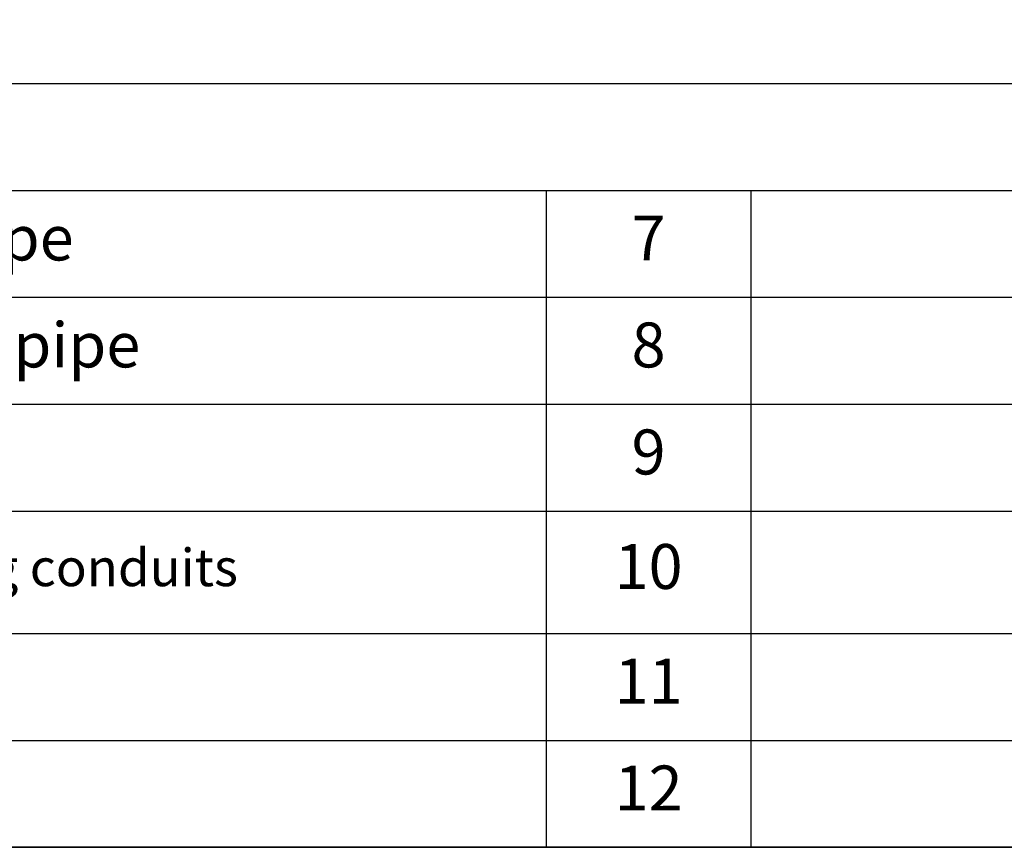
# Model space of a CAD drawing. Units: millimetres. Extents: x 0 to 3750, y 0 to 5000.
# Drawn here: x 1172 to 2486, y 0 to 1105 of the extents above; entities that cross this region are included whole.
import ezdxf

# ---------------------------------------------------------------- set-up
doc = ezdxf.new("R2010")
doc.units = ezdxf.units.MM
doc.layers.get('0').update_dxf_attribs({"linetype": 'CONTINUOUS'})
doc.layers.add('Template', color=7, linetype='CONTINUOUS')

# ---------------------------------------------------------------- blocks, each defined once
blk = doc.blocks.new('*T18')
at = {"layer": 'Template', "color": 0, "linetype": 'ByBlock', "lineweight": -2, "transparency": 16777216}
for p, q in [((0, 0), (3400, 0)), ((0, 0), (0, -1020.1)), ((3400, 0), (3400, -1020.1)), ((0, -142.9), (3400, -142.9)), ((262.2, -142.9), (262.2, -1020.1)), ((1677.8, -142.9), (1677.8, -1020.1)), ((1950.9, -142.9), (1950.9, -1020.1)), ((0, -285.7), (3400, -285.7)), ((0, -428.6), (3400, -428.6)), ((0, -571.4), (3400, -571.4)), ((0, -734.4), (3400, -734.4)), ((0, -877.3), (3400, -877.3)), ((0, -1020.1), (3400, -1020.1))]:
    blk.add_line(p, q, dxfattribs=at)
at = {"layer": 'Template', "color": 0, "transparency": 16777216}
for s, insert, char_height, width, attachment_point in [(' Table of descriptions', (1.5, -71.4), 70, 3397, 4), (' Refrigerant gas pipe', (263.7, -214.3), 60, 1412.581, 4), ('1', (131.1, -214.3), 60, 259.187, 5), ('7', (1814.3, -214.3), 60, 270.144, 5), (' Refrigerant liquid pipe', (263.7, -357.1), 60, 1412.581, 4), ('2', (131.1, -357.1), 60, 259.187, 5), ('8', (1814.3, -357.1), 60, 270.144, 5), (' Condensate drain', (263.7, -500), 60, 1412.581, 4), ('3', (131.1, -500), 60, 259.187, 5), ('9', (1814.3, -500), 60, 270.144, 5), ('4', (131.1, -652.9), 60, 259.187, 5), (' Power&Comm. wiring conduits', (263.7, -652.9), 50, 1412.581, 4), ('10', (1814.3, -652.9), 60, 270.144, 5), ('5', (131.1, -805.9), 60, 259.187, 5), (' Air Inlet grille', (263.7, -805.9), 60, 1412.581, 4), ('11', (1814.3, -805.9), 60, 270.144, 5), (' Air Outlet grille', (263.7, -948.7), 60, 1412.581, 4), ('6', (131.1, -948.7), 60, 259.187, 5), ('12', (1814.3, -948.7), 60, 270.144, 5)]:
    blk.add_mtext(s, dxfattribs=dict(at, insert=insert, char_height=char_height, width=width, attachment_point=attachment_point))

msp = doc.modelspace()

# ---------------------------------------------------------------- linework, layer by layer
at = {"layer": 'Template', "color": 7}
msp.add_lwpolyline([(0, 5000), (3750, 5000), (3750, 0), (0, 0)], close=True, dxfattribs=at)

# ---------------------------------------------------------------- block references
msp.add_blockref('*T18', (197.2, 1020.1))

doc.saveas('drawing.dxf')
